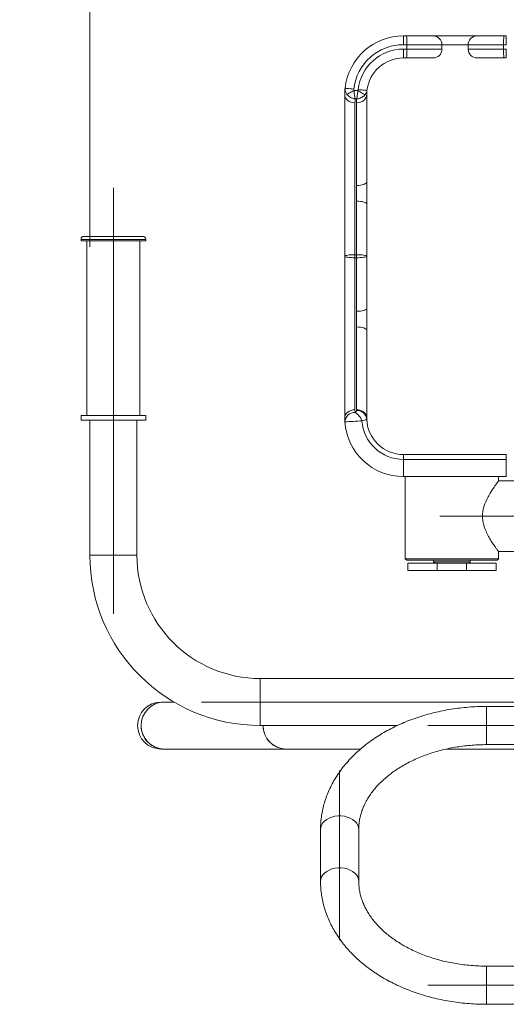
# Model space of a CAD drawing. Units: millimetres. Extents: x 43 to 252, y 18 to 395.
# Drawn here: x 116 to 132, y 149 to 183 of the extents above; entities that cross this region are included whole.
import ezdxf

# ---------------------------------------------------------------- set-up
doc = ezdxf.new("R2010")
doc.units = ezdxf.units.MM
doc.linetypes.add('CENTERX2', pattern=[20.32, 12.7, -2.54, 2.54, -2.54])
doc.styles.add('SLDTEXTSTYLE0', font='TXT', dxfattribs={"width": 0.663})
doc.dimstyles.new('SLDDIMSTYLE0', dxfattribs={"dimtxt": 4.778347, "dimasz": 3.302, "dimexe": 0, "dimexo": 0.0625, "dimgap": 1.194587, "dimtad": 2, "dimlfac": 20, "dimrnd": 1e-09, "dimzin": 12, "dimdsep": 46, "dimtxsty": 'SLDTEXTSTYLE0', "dimsah": 1, "dimcen": 0.09, "dimadec": 0, "dimazin": 0, "dimtfac": 1, "dimtofl": 0, "dimtmove": 0, "dimatfit": 3, "dimfxl": 0, "dimfrac": 2, "dimtolj": 1, "dimtzin": 12, "dimarcsym": 0})

# ---------------------------------------------------------------- blocks, each defined once
blk = doc.blocks.new('*D7')
at = {"color": 7, "linetype": 'Continuous', "lineweight": 0}
for p, q in [((117.98, 175.223), (117.98, 196.179)), ((159.98, 175.223), (159.98, 196.179)), ((159.98, 195.179), (117.98, 195.179))]:
    blk.add_line(p, q, dxfattribs=at)
for points in [[(117.98, 195.179), (121.282, 194.671), (121.282, 195.687)], [(159.98, 195.179), (156.678, 195.687), (156.678, 194.671)]]:
    blk.add_solid(points, dxfattribs=at)
at = {"color": 7, "linetype": 'Continuous', "lineweight": 0, "insert": (135.299, 202), "char_height": 5.2917, "attachment_point": 1, "style": 'SLDTEXTSTYLE0'}
blk.add_mtext('840', dxfattribs=at)

msp = doc.modelspace()

# ---------------------------------------------------------------- linework, layer by layer
at = {"color": 7, "linetype": 'Continuous', "lineweight": 15}
for p, q in [((128.65144, 182.39754), (128.65144, 182.09754)), ((128.65144, 182.39754), (128.75445, 182.39754)), ((128.75446, 182.39754), (129.66133, 182.39754)), ((129.66133, 182.39754), (131.15461, 182.39754)), ((131.15461, 182.39754), (132.0705, 182.39754)), ((132.0705, 182.39754), (132.15144, 182.39754)), ((132.15144, 182.09754), (132.15144, 182.39754)), ((128.76848, 182.09754), (128.65144, 182.09754)), ((128.76848, 181.94754), (128.76848, 182.09754)), ((129.96133, 182.09754), (128.76848, 182.09754)), ((129.96133, 181.94754), (129.96133, 182.09754)), ((130.85461, 182.09754), (129.96133, 182.09754)), ((132.05948, 182.09754), (130.85461, 182.09754)), ((130.85461, 181.94754), (130.85461, 182.09754)), ((132.05948, 181.94754), (132.05948, 182.09754)), ((132.15144, 182.09754), (132.05948, 182.09754)), ((128.65144, 181.94754), (128.76848, 181.94754)), ((128.65144, 181.94754), (128.65144, 181.64754)), ((128.76848, 181.94754), (129.96133, 181.94754)), ((130.85461, 181.94754), (132.05948, 181.94754)), ((132.05948, 181.94754), (132.15144, 181.94754)), ((132.15144, 181.64754), (132.15144, 181.94754)), ((128.75445, 181.64754), (128.65144, 181.64754)), ((129.66133, 181.64754), (128.75446, 181.64754)), ((132.0705, 181.64754), (131.15461, 181.64754)), ((132.15144, 181.64754), (132.0705, 181.64754)), ((126.96934, 180.53889), (127.10023, 180.53889)), ((127.0577, 180.25021), (127.00751, 180.25021)), ((127.40144, 177.41838), (127.40144, 176.67523)), ((117.68005, 175.47254), (117.68005, 175.42254)), ((117.68005, 175.42254), (119.88005, 175.42254)), ((117.78005, 175.57254), (119.78005, 175.57254)), ((117.88005, 175.42254), (117.88005, 169.47254)), ((119.68005, 169.47254), (119.68005, 175.42254)), ((119.88005, 175.42254), (119.88005, 175.47254)), ((127.00144, 174.9504), (127.05144, 174.9504)), ((127.00144, 174.9504), (127.00144, 174.84468)), ((127.05144, 174.84468), (127.05144, 174.9504)), ((127.05144, 174.84468), (127.00144, 174.84468)), ((127.40144, 173.11985), (127.40144, 172.37671)), ((127.05204, 169.64187), (127.05144, 169.67285)), ((117.68005, 169.47254), (117.68005, 169.32254)), ((117.68005, 169.47254), (119.88005, 169.47254)), ((117.68005, 169.32254), (119.88005, 169.32254)), ((117.98005, 169.32254), (117.98005, 164.72254)), ((119.58005, 164.72254), (119.58005, 169.32254)), ((119.88005, 169.32254), (119.88005, 169.47254)), ((128.65144, 167.98088), (128.65144, 168.14754)), ((128.65144, 168.14754), (132.15144, 168.14754)), ((128.65144, 167.98088), (128.65144, 167.39754)), ((128.65144, 167.98088), (132.15144, 167.98088)), ((132.15144, 167.98088), (132.15144, 168.14754)), ((132.15144, 167.98088), (132.15144, 167.39754)), ((132.15144, 167.39754), (128.65144, 167.39754)), ((128.71394, 167.39754), (128.71394, 164.59754)), ((131.88894, 167.24754), (131.88894, 167.39754)), ((137.39255, 167.24754), (131.88894, 167.24754)), ((119.58005, 164.72254), (117.98005, 164.72254)), ((128.71394, 164.59754), (128.76394, 164.54754)), ((128.71394, 164.59754), (131.88894, 164.59754)), ((131.83894, 164.54754), (131.88894, 164.59754)), ((131.88894, 164.84754), (137.39255, 164.84754)), ((131.88894, 164.59754), (131.88894, 164.84754)), ((131.83894, 164.54754), (128.76394, 164.54754)), ((128.80144, 164.44754), (128.80144, 164.19754)), ((128.80144, 164.44754), (129.80144, 164.44754)), ((129.67644, 164.54754), (129.67644, 164.49754)), ((129.67644, 164.49754), (129.72644, 164.44754)), ((129.67644, 164.49754), (130.92644, 164.49754)), ((129.80144, 164.44754), (129.80144, 164.19754)), ((129.80144, 164.44754), (130.80144, 164.44754)), ((130.80144, 164.44754), (130.80144, 164.19754)), ((130.80144, 164.44754), (131.80144, 164.44754)), ((130.87644, 164.44754), (130.92644, 164.49754)), ((130.92644, 164.49754), (130.92644, 164.54754)), ((131.80144, 164.44754), (131.80144, 164.19754)), ((128.80144, 164.19754), (129.80144, 164.19754)), ((129.80144, 164.19754), (130.80144, 164.19754)), ((130.80144, 164.19754), (131.80144, 164.19754)), ((136.06533, 160.52254), (123.78005, 160.52254)), ((123.78005, 160.52254), (123.78005, 158.92254)), ((120.50934, 159.72254), (120.40505, 159.72254)), ((120.84066, 159.72254), (120.50934, 159.72254)), ((135.71875, 159.57254), (131.48005, 159.57254)), ((131.48005, 158.46292), (131.48005, 159.57254)), ((131.48005, 159.57254), (131.48005, 158.27254)), ((123.78005, 158.92254), (128.44347, 158.92254)), ((131.48005, 158.27254), (131.48005, 158.46292)), ((131.48005, 158.27254), (135.71879, 158.27254)), ((120.40505, 158.12254), (120.50934, 158.12254)), ((120.50934, 158.12254), (124.65934, 158.12254)), ((124.65934, 158.12254), (127.19197, 158.12254)), ((130.11536, 158.12254), (135.75229, 158.12254)), ((125.83005, 155.38701), (125.83005, 153.61924)), ((127.13005, 153.61924), (127.13005, 155.38701)), ((146.48005, 150.73371), (131.48005, 150.73371)), ((131.48005, 150.73371), (131.48005, 149.43371)), ((131.48005, 149.62409), (131.48005, 150.73371)), ((131.48005, 149.43371), (131.48005, 149.62409)), ((131.48005, 149.43371), (146.48005, 149.43371))]:
    msp.add_line(p, q, dxfattribs=at)
at = {"color": 7, "linetype": 'CENTERX2', "lineweight": 0, "ltscale": 2.5}
for p, q in [((118.78005, 177.22254), (118.78005, 162.72254)), ((148.61935, 166.04754), (129.88894, 166.04754)), ((121.78005, 159.72254), (137.65844, 159.72254)), ((137.68695, 158.92254), (129.48005, 158.92254)), ((126.48005, 157.38701), (126.48005, 151.61924)), ((129.48005, 150.08371), (148.48005, 150.08371))]:
    msp.add_line(p, q, dxfattribs=at)
at = {"color": 8, "linetype": 'Continuous', "lineweight": 15}
msp.add_line((117.68005, 175.47254), (119.88005, 175.47254), dxfattribs=at)
at = {"color": 7, "linetype": 'Continuous', "lineweight": 15, "flags": 128}
for points in [[(127.00144, 180.12224), (126.93316, 180.12753), (126.8675, 180.14319), (126.80699, 180.16864), (126.75395, 180.20287), (126.71043, 180.24459), (126.67808, 180.29219), (126.65817, 180.34383), (126.65144, 180.39754)], [(126.66359, 180.61769), (126.66932, 180.61705), (126.68629, 180.61518), (126.71385, 180.61212), (126.75093, 180.60802), (126.79611, 180.60301), (126.84766, 180.5973), (126.9036, 180.59111), (126.96177, 180.58467)], [(126.72829, 180.40917), (126.74625, 180.41884), (126.7688, 180.43097), (126.79549, 180.44534), (126.82575, 180.46163), (126.85898, 180.4795), (126.89448, 180.49861), (126.93152, 180.51854), (126.96934, 180.53889)], [(127.05144, 180.12224), (127.11972, 180.12753), (127.18538, 180.14319), (127.24589, 180.16864), (127.29893, 180.20287), (127.34246, 180.24459), (127.3748, 180.29219), (127.39472, 180.34383), (127.40144, 180.39754)], [(127.34122, 180.39147), (127.32522, 180.40126), (127.30394, 180.41428), (127.27787, 180.43022), (127.24763, 180.44872), (127.21392, 180.46934), (127.17754, 180.4916), (127.13935, 180.51497), (127.10023, 180.53889)], [(127.11146, 180.57349), (127.16961, 180.56685), (127.22552, 180.56046), (127.27705, 180.55457), (127.32222, 180.54941), (127.35929, 180.54517), (127.38683, 180.54203), (127.40379, 180.54009), (127.40952, 180.53943)], [(127.05144, 177.30637), (127.11972, 177.30852), (127.18538, 177.31489), (127.24589, 177.32524), (127.29893, 177.33917), (127.34246, 177.35615), (127.3748, 177.37551), (127.39472, 177.39653), (127.40144, 177.41838)], [(127.05144, 176.77094), (127.11972, 176.7691), (127.18538, 176.76366), (127.24589, 176.75481), (127.29893, 176.74291), (127.34246, 176.7284), (127.3748, 176.71186), (127.39472, 176.6939), (127.40144, 176.67523)], [(127.00144, 174.9504), (126.93316, 174.94938), (126.8675, 174.94638), (126.80699, 174.94149), (126.75395, 174.93492), (126.71043, 174.92691), (126.67808, 174.91777), (126.65817, 174.90786), (126.65144, 174.89754)], [(127.05144, 174.9504), (127.11972, 174.94938), (127.18538, 174.94638), (127.24589, 174.94149), (127.29893, 174.93492), (127.34246, 174.92691), (127.3748, 174.91777), (127.39472, 174.90786), (127.40144, 174.89754)], [(127.00144, 174.84468), (126.93316, 174.8457), (126.8675, 174.84871), (126.80699, 174.85359), (126.75395, 174.86017), (126.71043, 174.86818), (126.67808, 174.87731), (126.65817, 174.88723), (126.65144, 174.89754)], [(127.40144, 174.89754), (127.39472, 174.88723), (127.3748, 174.87731), (127.34246, 174.86818), (127.29893, 174.86017), (127.24589, 174.85359), (127.18538, 174.84871), (127.11972, 174.8457), (127.05144, 174.84468)], [(127.05144, 173.02414), (127.11972, 173.02598), (127.18538, 173.03143), (127.24589, 173.04027), (127.29893, 173.05218), (127.34246, 173.06668), (127.3748, 173.08323), (127.39472, 173.10118), (127.40144, 173.11985)], [(127.05144, 172.48872), (127.11972, 172.48657), (127.18538, 172.48019), (127.24589, 172.46984), (127.29893, 172.45591), (127.34246, 172.43894), (127.3748, 172.41957), (127.39472, 172.39856), (127.40144, 172.37671)], [(126.65144, 169.39754), (126.65817, 169.45125), (126.67808, 169.5029), (126.71043, 169.55049), (126.75395, 169.59221), (126.80699, 169.62645), (126.8675, 169.65189), (126.93316, 169.66756), (127.00144, 169.67285)], [(127.05144, 169.67285), (127.11972, 169.66756), (127.18538, 169.65189), (127.24589, 169.62645), (127.29893, 169.59221), (127.34246, 169.55049), (127.3748, 169.5029), (127.39472, 169.45125), (127.40144, 169.39754)], [(127.2383, 169.29772), (127.17282, 169.2931), (127.09854, 169.28785), (127.01935, 169.28226), (126.93944, 169.27661), (126.86301, 169.27121), (126.79409, 169.26635), (126.73631, 169.26226), (126.69272, 169.25919), (126.66561, 169.25727), (126.65641, 169.25662)], [(127.13005, 155.38701), (127.12119, 155.46266), (127.09483, 155.53625), (127.05171, 155.60576), (126.99299, 155.66931), (126.92028, 155.72516), (126.83557, 155.77179), (126.74115, 155.80792), (126.63962, 155.83256), (126.53373, 155.84506), (126.42638, 155.84506), (126.32049, 155.83256), (126.21895, 155.80792), (126.12454, 155.77179), (126.03982, 155.72516), (125.96711, 155.66931), (125.90839, 155.60576), (125.86527, 155.53625), (125.83892, 155.46266), (125.83005, 155.38701), (125.83005, 155.38698)], [(125.83005, 155.38701), (125.83892, 155.46266), (125.86527, 155.53625), (125.90839, 155.60576), (125.96711, 155.66931), (126.03982, 155.72516), (126.12454, 155.77179), (126.21895, 155.80792), (126.32049, 155.83256), (126.42638, 155.84506), (126.53373, 155.84506), (126.63962, 155.83256), (126.74115, 155.80792), (126.83557, 155.77179), (126.92028, 155.72516), (126.99299, 155.66931), (127.05171, 155.60576), (127.09483, 155.53625), (127.12119, 155.46266), (127.13005, 155.38701)], [(127.13005, 153.61924), (127.12119, 153.69489), (127.09483, 153.76848), (127.05171, 153.838), (126.99299, 153.90155), (126.92028, 153.95739), (126.83557, 154.00402), (126.74115, 154.04015), (126.63962, 154.0648), (126.53373, 154.07729), (126.42638, 154.07729), (126.32049, 154.0648), (126.21895, 154.04015), (126.12454, 154.00402), (126.03982, 153.95739), (125.96711, 153.90155), (125.90839, 153.838), (125.86527, 153.76848), (125.83892, 153.69489), (125.83005, 153.61924)], [(125.83005, 153.61924), (125.83892, 153.69489), (125.86527, 153.76848), (125.90839, 153.838), (125.96711, 153.90155), (126.03982, 153.95739), (126.12454, 154.00402), (126.21895, 154.04015), (126.32049, 154.0648), (126.42638, 154.07729), (126.53373, 154.07729), (126.63962, 154.0648), (126.74115, 154.04015), (126.83557, 154.00402), (126.92028, 153.95739), (126.99299, 153.90155), (127.05171, 153.838), (127.09483, 153.76848), (127.12119, 153.69489), (127.13005, 153.62)]]:
    msp.add_lwpolyline(points, dxfattribs=at)
at = {"color": 7, "linetype": 'Continuous', "lineweight": 15}
for centre, radius, start, end in [((118.13005, 182.39754), 75, 90, 180), ((128.65144, 180.39754), 2, 90, 173.680449), ((129.66133, 182.09754), 0.3, 0.930743, 90), ((131.15461, 182.09754), 0.3, 90, 182.383786), ((128.65144, 180.39754), 1.7, 90, 173.680449), ((128.65144, 180.39754), 1.55, 90, 173.48212), ((129.66133, 181.94754), 0.3, 270, 0), ((131.15461, 181.94754), 0.3, 180, 270), ((128.65144, 180.39754), 1.25, 90, 173.48212), ((117.78005, 175.47254), 0.1, 90, 180), ((119.78005, 175.47254), 0.1, 0, 90), ((127.08267, 169.32134), 0.32199, 7.497398, 95.459207), ((126.98593, 169.24721), 0.32965, 86.589319, 178.363701), ((128.65144, 169.39754), 2, 184.040456, 270), ((126.76353, 169.13754), 0.50106, 18.644164, 61.118635), ((128.65144, 169.39754), 1.41667, 184.040456, 270), ((128.65144, 169.39754), 1.25, 181.567307, 270), ((123.78005, 164.72254), 5.8, 180, 270), ((123.78005, 164.72254), 4.2, 180, 270), ((120.40505, 158.92254), 0.8, 90, 270), ((120.52197, 158.92254), 0.8001, 90.904508, 269.095492), ((120.51819, 158.93039), 0.7922, 90.639989, 180.56763), ((120.51652, 158.91307), 0.79056, 179.313172, 269.479209), ((124.66652, 158.91307), 0.79056, 179.313226, 269.479263), ((124.66818, 158.91469), 0.7922, 179.432359, 269.360131)]:
    msp.add_arc(centre, radius, start, end, dxfattribs=at)
for points, knots in [([(128.75445, 182.39754), (128.75629, 182.39303), (128.75997, 182.38401), (128.76461, 182.31464), (128.76785, 182.21548), (128.76827, 182.13685), (128.76848, 182.09754)], [0, 0, 0, 0, 0.25000127, 0.50000296, 0.75000041, 1, 1, 1, 1]), ([(132.05948, 182.09754), (132.05964, 182.13685), (132.05997, 182.21548), (132.06252, 182.31464), (132.06617, 182.38401), (132.06906, 182.39303), (132.0705, 182.39754)], [0, 0, 0, 0, 0.24999919, 0.49999603, 0.74999946, 1, 1, 1, 1]), ([(128.76848, 181.94754), (128.76827, 181.90823), (128.76785, 181.82961), (128.76461, 181.73044), (128.75997, 181.66107), (128.75629, 181.65205), (128.75445, 181.64754)], [0, 0, 0, 0, 0.24999858, 0.50000031, 0.75000099, 1, 1, 1, 1]), ([(132.0705, 181.64754), (132.06906, 181.65205), (132.06617, 181.66107), (132.06252, 181.73044), (132.05997, 181.82961), (132.05964, 181.90823), (132.05948, 181.94754)], [0, 0, 0, 0, 0.24999828, 0.5000007, 0.75000183, 1, 1, 1, 1]), ([(126.65144, 180.39754), (126.65189, 180.42778), (126.6528, 180.48839), (126.65695, 180.55255), (126.66193, 180.6014), (126.66359, 180.61769)], [0, 0, 0, 0, 0.39897514, 0.79957375, 1, 1, 1, 1]), ([(126.65144, 174.89754), (126.65144, 175.02155), (126.65144, 175.20962), (126.65144, 175.45069), (126.65144, 175.63395), (126.65144, 175.80654), (126.65144, 175.97398), (126.65144, 176.14702), (126.65144, 176.33637), (126.65144, 176.53761), (126.65144, 176.7452), (126.65144, 176.95614), (126.65144, 177.15403), (126.65144, 177.3401), (126.65144, 177.50677), (126.65144, 177.66163), (126.65144, 177.80745), (126.65144, 177.94494), (126.65144, 178.07513), (126.65144, 178.18017), (126.65144, 178.2747), (126.65144, 178.37185), (126.65144, 178.50145), (126.65144, 178.64173), (126.65144, 178.75518), (126.65144, 178.82734), (126.65144, 178.90873), (126.65144, 179.00918), (126.65144, 179.13521), (126.65144, 179.27344), (126.65144, 179.41934), (126.65144, 179.57071), (126.65144, 179.72013), (126.65144, 179.87044), (126.65144, 180.01738), (126.65144, 180.15927), (126.65144, 180.29157), (126.65144, 180.36197), (126.65144, 180.39754)], [0, 0, 0, 0, 0.05975316, 0.09062373, 0.12145866, 0.15637764, 0.1914566, 0.22648974, 0.26159591, 0.29680713, 0.33182885, 0.36447564, 0.39788218, 0.42534829, 0.45358561, 0.4810629, 0.50917993, 0.54071861, 0.57251141, 0.60400168, 0.62005551, 0.63605689, 0.6609554, 0.68588945, 0.70285775, 0.71397359, 0.72536519, 0.75130479, 0.77723248, 0.80362422, 0.82995511, 0.85330913, 0.87739882, 0.90073765, 0.92469186, 0.94903234, 0.97425012, 1, 1, 1, 1]), ([(126.72829, 180.40917), (126.70822, 180.44014), (126.68368, 180.478), (126.663, 180.55005), (126.66333, 180.58754), (126.66359, 180.61769)], [0, 0, 0, 0, 0.46756903, 0.57183028, 1, 1, 1, 1]), ([(127.00751, 180.25021), (127.00722, 180.25025), (126.99397, 180.25201), (126.96236, 180.258), (126.90285, 180.27631), (126.8368, 180.30991), (126.77391, 180.35701), (126.74345, 180.39184), (126.72829, 180.40917)], [0, 0, 0, 0, 0.00261906, 0.12240524, 0.29226778, 0.56200862, 0.78210613, 1, 1, 1, 1]), ([(126.96177, 180.58467), (126.9613, 180.57745), (126.96026, 180.56165), (126.96614, 180.5469), (126.96934, 180.53889)], [0, 0, 0, 0, 0.4569988, 1, 1, 1, 1]), ([(126.96934, 180.53889), (126.97058, 180.52347), (126.97461, 180.47378), (126.98446, 180.38168), (126.99503, 180.31173), (127.00322, 180.26947), (127.00564, 180.25815), (127.00747, 180.25037), (127.00751, 180.25021)], [0, 0, 0, 0, 0.13630638, 0.43920289, 0.83687526, 0.8777039, 0.99747169, 1, 1, 1, 1]), ([(127.0577, 180.25021), (127.05774, 180.25037), (127.05924, 180.25624), (127.0674, 180.28995), (127.08194, 180.37079), (127.09415, 180.47173), (127.09928, 180.52835), (127.10023, 180.53889)], [0, 0, 0, 0, 0.00252561, 0.09214874, 0.49883506, 0.9066307, 1, 1, 1, 1]), ([(127.34122, 180.39147), (127.33492, 180.38458), (127.30102, 180.34752), (127.23409, 180.30026), (127.15423, 180.26857), (127.10061, 180.25552), (127.07235, 180.25152), (127.05799, 180.25024), (127.0577, 180.25021)], [0, 0, 0, 0, 0.09262012, 0.49829358, 0.74096147, 0.86826995, 0.9973626, 1, 1, 1, 1]), ([(127.10023, 180.53889), (127.10395, 180.54658), (127.10931, 180.55766), (127.11096, 180.56978), (127.11146, 180.57349)], [0, 0, 0, 0, 0.69418284, 1, 1, 1, 1]), ([(127.40952, 180.53943), (127.40715, 180.52496), (127.39881, 180.47414), (127.36523, 180.42595), (127.34122, 180.39147)], [0, 0, 0, 0, 0.28481859, 1, 1, 1, 1]), ([(127.40952, 180.53943), (127.40841, 180.52905), (127.40274, 180.47576), (127.40202, 180.43243), (127.40144, 180.39754)], [0, 0, 0, 0, 0.19475741, 1, 1, 1, 1]), ([(127.40144, 180.39754), (127.40144, 180.36198), (127.40144, 180.29283), (127.40144, 180.16099), (127.40144, 180.02042), (127.40144, 179.87176), (127.40144, 179.72295), (127.40144, 179.57226), (127.40144, 179.42243), (127.40144, 179.27816), (127.40144, 179.14079), (127.40144, 179.01313), (127.40144, 178.91046), (127.40144, 178.8277), (127.40144, 178.75563), (127.40144, 178.64173), (127.40144, 178.50145), (127.40144, 178.37275), (127.40144, 178.27694), (127.40144, 178.18192), (127.40144, 178.07666), (127.40144, 177.94522), (127.40144, 177.80872), (127.40144, 177.66263), (127.40144, 177.53276), (127.40144, 177.44783), (127.40144, 177.41838)], [0, 0, 0, 0, 0.04587341, 0.08918257, 0.13416237, 0.17573694, 0.21841495, 0.26004003, 0.30293554, 0.34837035, 0.39389901, 0.44156936, 0.48926816, 0.50918465, 0.52936419, 0.55959321, 0.60401321, 0.6483699, 0.67607472, 0.70386339, 0.76157883, 0.8178433, 0.87440356, 0.9234307, 0.97344407, 1, 1, 1, 1]), ([(127.00751, 180.25021), (127.00608, 180.22964), (127.00324, 180.18851), (127.00204, 180.14433), (127.00144, 180.12224)], [0, 0, 0, 0, 0.50006078, 1, 1, 1, 1]), ([(127.00144, 180.12224), (127.00144, 180.10135), (127.00144, 180.06097), (127.00144, 179.984), (127.00144, 179.87242), (127.00144, 179.72085), (127.00144, 179.53863), (127.00144, 179.37973), (127.00144, 179.24018), (127.00144, 179.11893), (127.00144, 179.00477), (127.00144, 178.8987), (127.00144, 178.78385), (127.00144, 178.66195), (127.00144, 178.53496), (127.00144, 178.36893), (127.00144, 178.19738), (127.00144, 178.03842), (127.00144, 177.91771), (127.00144, 177.80686), (127.00144, 177.69503), (127.00144, 177.58418), (127.00144, 177.47326), (127.00144, 177.36672), (127.00144, 177.2528), (127.00144, 177.12441), (127.00144, 176.98176), (127.00144, 176.80075), (127.00144, 176.60053), (127.00144, 176.39416), (127.00144, 176.19944), (127.00144, 176.00669), (127.00144, 175.78977), (127.00144, 175.5341), (127.00144, 175.24688), (127.00144, 175.04916), (127.00144, 174.9504)], [0, 0, 0, 0, 0.01618211, 0.03127633, 0.04640089, 0.07755575, 0.10744797, 0.13756963, 0.16824229, 0.19895818, 0.21935776, 0.23968591, 0.2594177, 0.27918564, 0.3012512, 0.32333651, 0.36472699, 0.39375369, 0.42307477, 0.45241137, 0.48132977, 0.5102023, 0.53117885, 0.55211113, 0.57179674, 0.59150903, 0.61746045, 0.6434489, 0.68364573, 0.72421857, 0.76563271, 0.80728866, 0.84840394, 0.8987429, 0.94942122, 1, 1, 1, 1]), ([(127.05144, 180.12224), (127.05206, 180.1443), (127.05329, 180.18849), (127.05623, 180.22962), (127.0577, 180.25021)], [0, 0, 0, 0, 0.49928727, 1, 1, 1, 1]), ([(127.05144, 177.30637), (127.05144, 177.32534), (127.05144, 177.38323), (127.05144, 177.47322), (127.05144, 177.5842), (127.05144, 177.69502), (127.05144, 177.80686), (127.05144, 177.91771), (127.05144, 178.03842), (127.05144, 178.19738), (127.05144, 178.36893), (127.05144, 178.53496), (127.05144, 178.66195), (127.05144, 178.78385), (127.05144, 178.8987), (127.05144, 179.00477), (127.05144, 179.11893), (127.05144, 179.24018), (127.05144, 179.37973), (127.05144, 179.53863), (127.05144, 179.72085), (127.05144, 179.87242), (127.05144, 179.984), (127.05144, 180.06097), (127.05144, 180.10135), (127.05144, 180.12224)], [0, 0, 0, 0, 0.01815122, 0.05537621, 0.09267993, 0.14402549, 0.19545264, 0.24762348, 0.29976672, 0.35138646, 0.42499337, 0.46426886, 0.50350922, 0.53866361, 0.57375371, 0.60990435, 0.64618202, 0.70080573, 0.75535255, 0.80891952, 0.86207846, 0.91748282, 0.94437962, 0.97122248, 1, 1, 1, 1]), ([(127.05144, 176.77094), (127.05218, 176.81951), (127.05368, 176.91759), (127.05699, 177.05834), (127.05403, 177.18981), (127.05231, 177.26721), (127.05144, 177.30637)], [0, 0, 0, 0, 0.27596713, 0.55725705, 0.775978, 1, 1, 1, 1]), ([(127.05144, 174.9504), (127.05144, 175.02328), (127.05144, 175.16901), (127.05144, 175.38592), (127.05144, 175.59893), (127.05144, 175.82322), (127.05144, 176.03981), (127.05144, 176.23395), (127.05144, 176.41866), (127.05144, 176.58782), (127.05144, 176.71003), (127.05144, 176.77094)], [0, 0, 0, 0, 0.10753261, 0.21502714, 0.32613608, 0.43714906, 0.57770811, 0.71877589, 0.81257862, 0.90659056, 1, 1, 1, 1]), ([(127.40144, 176.67523), (127.40144, 176.57943), (127.40144, 176.38765), (127.40144, 176.15314), (127.40144, 175.96282), (127.40144, 175.80073), (127.40144, 175.63368), (127.40144, 175.45702), (127.40144, 175.27765), (127.40144, 175.09065), (127.40144, 174.96192), (127.40144, 174.89754)], [0, 0, 0, 0, 0.150585948, 0.301464591, 0.407604001, 0.513850494, 0.619617105, 0.712729114, 0.805937849, 0.902949806, 1, 1, 1, 1]), ([(126.65144, 169.39754), (126.65144, 169.42424), (126.65144, 169.47826), (126.65144, 169.58402), (126.65144, 169.71259), (126.65144, 169.85781), (126.65144, 170.00751), (126.65144, 170.15495), (126.65144, 170.30195), (126.65144, 170.45925), (126.65144, 170.62143), (126.65144, 170.76432), (126.65144, 170.88857), (126.65144, 170.98727), (126.65144, 171.08984), (126.65144, 171.17604), (126.65144, 171.28411), (126.65144, 171.39447), (126.65144, 171.49668), (126.65144, 171.59811), (126.65144, 171.70643), (126.65144, 171.84087), (126.65144, 171.98637), (126.65144, 172.1517), (126.65144, 172.31868), (126.65144, 172.47807), (126.65144, 172.64874), (126.65144, 172.85449), (126.65144, 173.08528), (126.65144, 173.30835), (126.65144, 173.53825), (126.65144, 173.76776), (126.65144, 173.99644), (126.65144, 174.25329), (126.65144, 174.55803), (126.65144, 174.77793), (126.65144, 174.89754)], [0, 0, 0, 0, 0.0196366, 0.03972572, 0.06395808, 0.08902136, 0.11206416, 0.13569949, 0.15873255, 0.18247263, 0.21463522, 0.24761496, 0.27021632, 0.29291099, 0.30752128, 0.32030542, 0.33352665, 0.35932686, 0.37522774, 0.3911647, 0.42474556, 0.45711373, 0.48963985, 0.52215833, 0.55564578, 0.57805078, 0.60088507, 0.63745199, 0.67518718, 0.71174431, 0.74906554, 0.79732528, 0.84572922, 0.89398776, 0.94233438, 1, 1, 1, 1]), ([(127.00144, 174.84468), (127.00144, 174.70863), (127.00144, 174.48782), (127.00144, 174.19927), (127.00144, 173.97772), (127.00144, 173.76609), (127.00144, 173.55613), (127.00144, 173.36073), (127.00144, 173.17405), (127.00144, 173.00243), (127.00144, 172.82716), (127.00144, 172.64667), (127.00144, 172.47779), (127.00144, 172.33405), (127.00144, 172.20981), (127.00144, 172.09188), (127.00144, 171.97634), (127.00144, 171.85889), (127.00144, 171.72771), (127.00144, 171.55574), (127.00144, 171.37081), (127.00144, 171.19158), (127.00144, 171.05875), (127.00144, 170.94088), (127.00144, 170.81804), (127.00144, 170.68957), (127.00144, 170.56003), (127.00144, 170.43321), (127.00144, 170.29452), (127.00144, 170.12582), (127.00144, 169.9733), (127.00144, 169.85691), (127.00144, 169.75859), (127.00144, 169.70529), (127.00144, 169.67285)], [0, 0, 0, 0, 0.069529022, 0.112845636, 0.156410705, 0.200535899, 0.244824976, 0.288753025, 0.31977423, 0.350766244, 0.380101728, 0.409381536, 0.441464249, 0.466045619, 0.490713845, 0.52054228, 0.550419976, 0.581456754, 0.612488032, 0.643155517, 0.685976135, 0.710193071, 0.734369039, 0.752610891, 0.770843927, 0.801279072, 0.831879607, 0.858263198, 0.884498576, 0.913960094, 0.944666563, 0.960247895, 0.97580585, 1, 1, 1, 1]), ([(127.05144, 173.02414), (127.05144, 173.10325), (127.05144, 173.26168), (127.05144, 173.47918), (127.05144, 173.67968), (127.05144, 173.86257), (127.05144, 174.04127), (127.05144, 174.26314), (127.05144, 174.53226), (127.05144, 174.7501), (127.05144, 174.84468)], [0, 0, 0, 0, 0.1218443, 0.24401254, 0.37335501, 0.50265133, 0.59041558, 0.67822362, 0.86029641, 1, 1, 1, 1]), ([(127.40144, 174.89754), (127.40144, 174.81353), (127.40144, 174.63116), (127.40144, 174.40474), (127.40144, 174.22051), (127.40144, 174.05104), (127.40144, 173.86625), (127.40144, 173.6438), (127.40144, 173.39477), (127.40144, 173.21144), (127.40144, 173.11985)], [0, 0, 0, 0, 0.12676992, 0.27516875, 0.35173331, 0.42823809, 0.57013729, 0.71201224, 0.85612622, 1, 1, 1, 1]), ([(127.05144, 172.48872), (127.05299, 172.5454), (127.05598, 172.65451), (127.05596, 172.82345), (127.05181, 172.94471), (127.0515, 173.01115), (127.05144, 173.02414)], [0, 0, 0, 0, 0.32174864, 0.61932544, 0.92556833, 1, 1, 1, 1]), ([(127.05144, 169.67285), (127.05144, 169.68455), (127.05144, 169.71468), (127.05144, 169.77374), (127.05144, 169.87785), (127.05144, 169.99809), (127.05144, 170.12219), (127.05144, 170.21773), (127.05144, 170.30959), (127.05144, 170.43209), (127.05144, 170.57236), (127.05144, 170.71242), (127.05144, 170.83709), (127.05144, 170.93845), (127.05144, 171.04758), (127.05144, 171.17155), (127.05144, 171.30706), (127.05144, 171.44913), (127.05144, 171.58332), (127.05144, 171.73082), (127.05144, 171.8749), (127.05144, 172.00249), (127.05144, 172.11915), (127.05144, 172.21983), (127.05144, 172.32489), (127.05144, 172.41409), (127.05144, 172.47087), (127.05144, 172.48872)], [0, 0, 0, 0, 0.0165312, 0.04254844, 0.06859365, 0.1231037, 0.15138102, 0.17962356, 0.20932233, 0.23909777, 0.30629738, 0.37359488, 0.40628533, 0.43888495, 0.47232478, 0.50581145, 0.54988441, 0.59399926, 0.63751503, 0.68100195, 0.75024468, 0.81989109, 0.86419185, 0.90844367, 0.94573462, 0.98294541, 1, 1, 1, 1]), ([(127.40144, 172.37671), (127.40144, 172.34898), (127.40144, 172.26681), (127.40144, 172.13781), (127.40144, 171.99776), (127.40144, 171.87075), (127.40144, 171.75003), (127.40144, 171.63144), (127.40144, 171.50158), (127.40144, 171.36111), (127.40144, 171.24424), (127.40144, 171.14816), (127.40144, 171.04257), (127.40144, 170.91311), (127.40144, 170.77324), (127.40144, 170.61166), (127.40144, 170.45407), (127.40144, 170.30772), (127.40144, 170.15201), (127.40144, 169.99801), (127.40144, 169.84781), (127.40144, 169.70592), (127.40144, 169.57141), (127.40144, 169.46905), (127.40144, 169.41654), (127.40144, 169.39754)], [0, 0, 0, 0, 0.02498235, 0.07405145, 0.12428403, 0.17355012, 0.22316614, 0.27810084, 0.33324014, 0.3843804, 0.40967854, 0.43559963, 0.46614886, 0.49693263, 0.56238043, 0.62771082, 0.67109339, 0.71555295, 0.75901684, 0.8039163, 0.84517671, 0.88752539, 0.93034538, 0.9748047, 1, 1, 1, 1]), ([(127.00144, 169.67285), (127.00148, 169.66756), (127.00175, 169.63248), (127.0038, 169.60209), (127.00554, 169.57628)], [0, 0, 0, 0, 0.150745899, 1, 1, 1, 1]), ([(127.00554, 169.57628), (127.00907, 169.57872), (127.02443, 169.58937), (127.04407, 169.60949), (127.05219, 169.63022), (127.05205, 169.64087), (127.05204, 169.64187)], [0, 0, 0, 0, 0.13117998, 0.57148988, 0.95986955, 1, 1, 1, 1]), ([(126.65641, 169.25662), (126.65429, 169.29305), (126.65168, 169.33778), (126.65148, 169.38818), (126.65144, 169.39754)], [0, 0, 0, 0, 0.81417077, 1, 1, 1, 1]), ([(127.40191, 169.36335), (127.40034, 169.35831), (127.39715, 169.34804), (127.36186, 169.32878), (127.3048, 169.31165), (127.25042, 169.30026), (127.2383, 169.29772)], [0, 0, 0, 0, 0.22526973, 0.45873089, 0.87933511, 1, 1, 1, 1]), ([(127.40149, 169.36805), (127.4011, 169.3743), (127.40055, 169.38334), (127.40061, 169.39303), (127.40063, 169.39602)], [0, 0, 0, 0, 0.69107156, 1, 1, 1, 1]), ([(131.88894, 167.24754), (131.88711, 167.24513), (131.88339, 167.24021), (131.85409, 167.20121), (131.80982, 167.14107), (131.75124, 167.05908), (131.68042, 166.95524), (131.59666, 166.82332), (131.50535, 166.66177), (131.42777, 166.49132), (131.37505, 166.32817), (131.34602, 166.1828), (131.33713, 166.03072), (131.35022, 165.88545), (131.38029, 165.74975), (131.42909, 165.60183), (131.50203, 165.44025), (131.59453, 165.27483), (131.68781, 165.12817), (131.76648, 165.01424), (131.82703, 164.93045), (131.86655, 164.87721), (131.88781, 164.84903), (131.88665, 164.85057), (131.88623, 164.85113)], [0, 0, 0, 0, 0.04366018, 0.08876445, 0.13238939, 0.17708926, 0.22490723, 0.27368867, 0.33115588, 0.39023456, 0.42775951, 0.46618168, 0.50377707, 0.54276811, 0.57643907, 0.61079752, 0.66574236, 0.72223, 0.77871078, 0.83673865, 0.8821271, 0.92873242, 0.97417569, 1, 1, 1, 1]), ([(131.48005, 159.57254), (131.42624, 159.5722), (131.27247, 159.57123), (131.01897, 159.5606), (130.72061, 159.53701), (130.42426, 159.50168), (130.13074, 159.45488), (129.84085, 159.39666), (129.55538, 159.32716), (129.2751, 159.2465), (129.0008, 159.15487), (128.73323, 159.05246), (128.47318, 158.93949), (128.22139, 158.8162), (127.97862, 158.6829), (127.7456, 158.53989), (127.52308, 158.38755), (127.31175, 158.22627), (127.11232, 158.05651), (126.92544, 157.87876), (126.75172, 157.69356), (126.59176, 157.50151), (126.44606, 157.30324), (126.31509, 157.09942), (126.19921, 156.89074), (126.09873, 156.67792), (126.01388, 156.46164), (125.94485, 156.24263), (125.89161, 156.02154), (125.85458, 155.79904), (125.83356, 155.58731), (125.83115, 155.44985), (125.83005, 155.38701)], [0, 0, 0, 0, 0.01849901, 0.05286536, 0.08724058, 0.12162444, 0.15601975, 0.19042918, 0.22485437, 0.25929689, 0.29375747, 0.32823477, 0.36272738, 0.39723121, 0.4317396, 0.46624196, 0.50072745, 0.53518111, 0.56958615, 0.60392266, 0.63816965, 0.6723047, 0.70630641, 0.74015571, 0.77383733, 0.80734227, 0.84066825, 0.87382137, 0.90681541, 0.9396717, 0.97241864, 1, 1, 1, 1]), ([(127.13005, 155.38701), (127.13038, 155.41279), (127.13144, 155.49554), (127.14419, 155.6351), (127.17481, 155.80509), (127.22116, 155.97354), (127.28264, 156.1396), (127.35883, 156.30261), (127.44929, 156.4621), (127.55362, 156.61767), (127.67145, 156.76895), (127.80242, 156.91556), (127.94616, 157.05711), (128.1023, 157.19316), (128.27038, 157.32323), (128.44993, 157.44686), (128.6404, 157.56356), (128.84118, 157.67285), (129.05163, 157.77425), (129.271, 157.86732), (129.49855, 157.95164), (129.73345, 158.02684), (129.97488, 158.09257), (130.22195, 158.14853), (130.47375, 158.19444), (130.72934, 158.23016), (130.98777, 158.25527), (131.23837, 158.27), (131.40273, 158.27173), (131.48005, 158.27254)], [0, 0, 0, 0, 0.01850546, 0.05938601, 0.10013735, 0.14053899, 0.18045673, 0.21984306, 0.25871591, 0.29713345, 0.33517069, 0.3729026, 0.41040011, 0.44772362, 0.48492408, 0.52204186, 0.55910805, 0.59614755, 0.63317772, 0.67020747, 0.70724637, 0.74430073, 0.78137357, 0.81846621, 0.8555769, 0.89270423, 0.92984466, 0.96699426, 1, 1, 1, 1]), ([(125.83005, 153.61924), (125.8306, 153.57534), (125.83208, 153.4571), (125.84753, 153.26483), (125.88027, 153.04336), (125.92883, 152.8237), (125.99279, 152.60637), (126.0721, 152.39191), (126.16659, 152.18085), (126.27606, 151.97375), (126.4003, 151.77118), (126.53903, 151.57369), (126.69191, 151.38189), (126.85855, 151.19635), (127.0385, 151.01765), (127.23123, 150.84635), (127.43615, 150.68297), (127.65266, 150.52801), (127.88007, 150.38194), (128.11769, 150.24518), (128.3648, 150.11809), (128.62063, 150.00103), (128.88442, 149.89429), (129.1554, 149.79814), (129.43279, 149.71282), (129.71578, 149.63852), (130.0036, 149.57541), (130.29545, 149.52365), (130.59052, 149.48327), (130.88801, 149.45465), (131.1848, 149.43695), (131.38241, 149.43478), (131.48005, 149.43371)], [0, 0, 0, 0, 0.01926967, 0.05189415, 0.08452517, 0.11719894, 0.14994992, 0.18280999, 0.21580421, 0.24895087, 0.28226094, 0.31573743, 0.34937682, 0.38316942, 0.41710032, 0.45115178, 0.48530488, 0.51953949, 0.55383705, 0.58818111, 0.62255637, 0.65695166, 0.69135643, 0.72576231, 0.76016432, 0.7945599, 0.82894781, 0.86332798, 0.8977014, 0.93206949, 0.96643455, 1, 1, 1, 1]), ([(131.48005, 150.73371), (131.4353, 150.73399), (131.30354, 150.73482), (131.08503, 150.7442), (130.82582, 150.76541), (130.56907, 150.79723), (130.31579, 150.83933), (130.06692, 150.89153), (129.8234, 150.9536), (129.58613, 151.02522), (129.35598, 151.10605), (129.13379, 151.19572), (128.92035, 151.29378), (128.7164, 151.39979), (128.52264, 151.51323), (128.3397, 151.6336), (128.16816, 151.76033), (128.00852, 151.89288), (127.86121, 152.03071), (127.72661, 152.17327), (127.60501, 152.32007), (127.49665, 152.47067), (127.40173, 152.62467), (127.32045, 152.78178), (127.25301, 152.94174), (127.19965, 153.10437), (127.16066, 153.2695), (127.1369, 153.4343), (127.13031, 153.55114), (127.13008, 153.61213), (127.13005, 153.61924)], [0, 0, 0, 0, 0.01910253, 0.0562503, 0.09339349, 0.13052256, 0.16763314, 0.20472101, 0.24178254, 0.27881539, 0.31581837, 0.35279165, 0.3897382, 0.42666304, 0.46357522, 0.50048465, 0.53740629, 0.57436253, 0.61138323, 0.64850614, 0.68577843, 0.72325709, 0.76100736, 0.79910335, 0.83762063, 0.87662568, 0.91616143, 0.95622463, 0.99489834, 1, 1, 1, 1])]:
    msp.add_open_spline(points, degree=3, knots=knots, dxfattribs=at)

# ---------------------------------------------------------------- dimensions: what is measured, and where the dimension line sits
at = {"color": 7, "linetype": 'Continuous', "lineweight": 0}
dim = msp.add_linear_dim(base=(117.98005, 195.17873), p1=(159.98005, 175.22254), p2=(117.98005, 175.22254), dimstyle='SLDDIMSTYLE0', dxfattribs=at)
dim.commit()
dim.dimension.update_dxf_attribs({"geometry": '*D7', "text_midpoint": (140.5862, 195.17873), "dimtype": 160})

doc.saveas('drawing.dxf')
